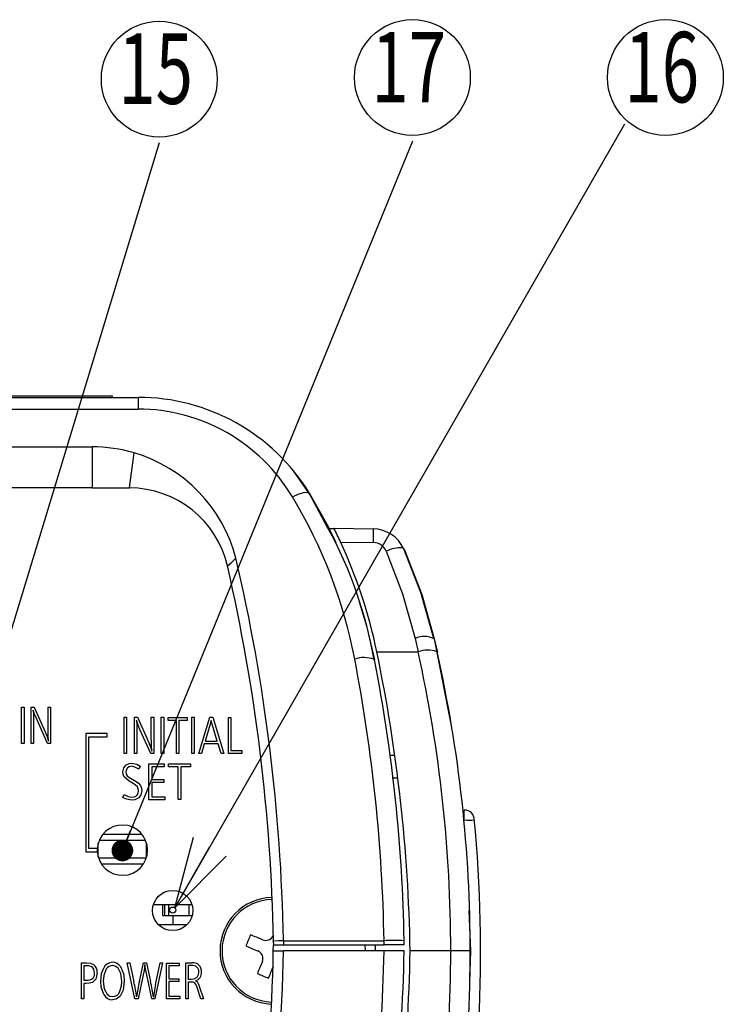
# Model space of a CAD drawing. Extents: x 4 to 590, y 2 to 417.
# Drawn here: x 91 to 126, y 225 to 274 of the extents above; entities that cross this region are included whole.
import ezdxf
from ezdxf.enums import TextEntityAlignment as Align

# ---------------------------------------------------------------- set-up
doc = ezdxf.new("R2010")
doc.units = 0
doc.layers.get('0').update_dxf_attribs({"linetype": 'CONTINUOUS'})
doc.styles.get("Standard").update_dxf_attribs({"font": 'txt', "bigfont": 'bigfont'})

# ---------------------------------------------------------------- blocks, each defined once
blk = doc.blocks.new('_DOT')
at = {"color": 0, "linetype": 'BYBLOCK'}
blk.add_line((-0.5, 0), (-1, 0), dxfattribs=at)
at = {"color": 0, "linetype": 'BYBLOCK', "const_width": 0.5}
blk.add_lwpolyline([(-0.25, 0, 1), (0.25, 0, 1)], format="xyb", close=True, dxfattribs=at)
blk = doc.blocks.new('SW_NOTE_10')
at = {"color": 0, "linetype": 'CONTINUOUS'}
blk.add_line((10.383, 34.133), (0, 0), dxfattribs=at)
blk.add_circle((10.383, 37.296), 2.878, dxfattribs=at)
at = {"color": 0, "linetype": 'CONTINUOUS', "xscale": 1.0769230769, "yscale": 1.0769230769, "rotation": 253.081457067}
blk.add_blockref('_DOT', (0, 0, 37.763), dxfattribs=at)
at = {"color": 0, "linetype": 'CONTINUOUS', "width": 0.7}
blk.add_text('15', height=3.5, dxfattribs=at).set_placement((8.346, 34.972), align=Align.BOTTOM_LEFT)
blk = doc.blocks.new('SW_NOTE_11')
at = {"color": 0, "linetype": 'CONTINUOUS'}
blk.add_line((14.41, 35.242), (0, 0), dxfattribs=at)
blk.add_circle((14.41, 38.405), 2.878, dxfattribs=at)
at = {"color": 0, "linetype": 'CONTINUOUS', "xscale": 1.0769230769, "yscale": 1.0769230769, "rotation": 247.7612563756}
blk.add_blockref('_DOT', (0, 0, 43.263), dxfattribs=at)
at = {"color": 0, "linetype": 'CONTINUOUS', "width": 0.7}
blk.add_text('17', height=3.5, dxfattribs=at).set_placement((12.373, 36.081), align=Align.BOTTOM_LEFT)
blk = doc.blocks.new('_OPEN30')
at = {"color": 0, "linetype": 'BYBLOCK'}
for p, q in [((-1, 0.267949), (0, 0)), ((0, 0), (-1, -0.267949)), ((0, 0), (-1, 0))]:
    blk.add_line(p, q, dxfattribs=at)
blk = doc.blocks.new('SW_NOTE_12')
at = {"color": 0, "linetype": 'CONTINUOUS'}
blk.add_line((22.35, 38.93), (0, 0), dxfattribs=at)
blk.add_circle((24.384, 41.25), 2.878, dxfattribs=at)
at = {"color": 0, "linetype": 'CONTINUOUS', "xscale": 3.5, "yscale": 3.5, "rotation": 240.1401479924}
blk.add_blockref('_OPEN30', (0, 0, 43.273), dxfattribs=at)
at = {"color": 0, "linetype": 'CONTINUOUS', "width": 0.7}
blk.add_text('16', height=3.5, dxfattribs=at).set_placement((22.347, 38.926), align=Align.BOTTOM_LEFT)

msp = doc.modelspace()

# ---------------------------------------------------------------- linework, layer by layer
at = {"color": 7, "linetype": 'CONTINUOUS'}
for p, q in [((52.558, 255.151), (97.11, 255.151)), ((84.434, 255.221), (94.334, 255.221)), ((94.334, 255.221), (95.834, 255.221)), ((94.334, 255.151), (94.334, 255.221)), ((95.834, 255.221), (95.834, 255.151)), ((52.558, 254.569), (97.11, 254.569)), ((54.834, 252.691), (94.834, 252.691)), ((94.834, 252.691), (94.834, 250.651)), ((96.68, 250.651), (96.914, 252.392)), ((94.834, 250.651), (54.834, 250.651)), ((94.834, 250.651), (96.68, 250.651)), ((106.547, 248.658), (105.587, 250.448)), ((106.6, 248.649), (106.938, 247.931)), ((106.606, 248.636), (106.849, 248.631)), ((106.839, 248.651), (108.81, 248.616)), ((107.171, 247.963), (108.81, 247.935)), ((110.878, 243.175), (111.03, 242.503)), ((111.834, 243.158), (111.988, 242.486)), ((111.834, 243.158), (112.694, 238.745)), ((108.977, 242.511), (111.03, 242.503)), ((111.988, 242.486), (111.955, 242.512)), ((91.328, 239.754), (91.451, 239.754)), ((91.328, 237.954), (91.328, 239.754)), ((91.451, 239.754), (91.451, 237.954)), ((91.799, 237.954), (91.799, 239.754)), ((91.799, 239.754), (91.952, 239.754)), ((91.952, 239.754), (92.497, 238.533)), ((92.639, 238.707), (92.639, 239.754)), ((92.639, 239.754), (92.762, 239.754)), ((92.762, 239.754), (92.762, 237.954)), ((96.418, 237.454), (96.418, 239.254)), ((96.418, 239.254), (96.541, 239.254)), ((96.541, 239.254), (96.541, 237.454)), ((96.93, 239.254), (97.083, 239.254)), ((96.93, 237.454), (96.93, 239.254)), ((97.083, 239.254), (97.629, 238.033)), ((97.77, 238.207), (97.77, 239.254)), ((97.77, 239.254), (97.893, 239.254)), ((97.893, 239.254), (97.893, 237.454)), ((98.262, 237.454), (98.262, 239.254)), ((98.262, 239.254), (98.385, 239.254)), ((98.385, 239.254), (98.385, 237.454)), ((99.778, 239.254), (99.901, 239.254)), ((99.778, 237.454), (99.778, 239.254)), ((99.901, 239.254), (99.901, 237.454)), ((100.127, 237.446), (100.671, 239.26)), ((100.671, 239.26), (100.827, 239.26)), ((100.827, 239.26), (101.381, 237.446)), ((101.601, 239.247), (101.724, 239.247)), ((101.601, 237.457), (101.601, 239.247)), ((101.724, 239.247), (101.724, 237.601)), ((91.92, 239.189), (91.922, 239.073)), ((91.922, 239.073), (91.922, 237.954)), ((92.615, 237.954), (92.075, 239.155)), ((98.615, 239.24), (99.545, 239.24)), ((98.615, 239.096), (98.615, 239.24)), ((99.02, 239.096), (98.615, 239.096)), ((99.02, 237.461), (99.02, 239.096)), ((99.545, 239.096), (99.143, 239.096)), ((99.143, 239.096), (99.143, 237.461)), ((99.545, 239.24), (99.545, 239.096)), ((100.694, 238.905), (100.452, 238.072)), ((101.043, 238.072), (100.8, 238.905)), ((92.64, 238.579), (92.639, 238.707)), ((94.509, 238.451), (94.509, 232.576)), ((95.584, 238.451), (94.509, 238.451)), ((94.659, 238.276), (95.584, 238.276)), ((94.659, 232.726), (94.659, 238.276)), ((95.584, 238.276), (95.584, 238.451)), ((97.052, 238.689), (97.053, 238.573)), ((97.053, 238.573), (97.053, 237.454)), ((97.747, 237.454), (97.207, 238.655)), ((91.451, 237.954), (91.328, 237.954)), ((91.922, 237.954), (91.799, 237.954)), ((92.762, 237.954), (92.615, 237.954)), ((97.772, 238.079), (97.77, 238.207)), ((100.405, 237.929), (100.258, 237.446)), ((101.092, 237.929), (100.405, 237.929)), ((100.452, 238.072), (101.043, 238.072)), ((101.241, 237.446), (101.092, 237.929)), ((96.541, 237.454), (96.418, 237.454)), ((97.053, 237.454), (96.93, 237.454)), ((97.893, 237.454), (97.747, 237.454)), ((98.385, 237.454), (98.262, 237.454)), ((99.143, 237.461), (99.02, 237.461)), ((99.901, 237.454), (99.778, 237.454)), ((100.258, 237.446), (100.127, 237.446)), ((101.381, 237.446), (101.241, 237.446)), ((102.272, 237.457), (101.601, 237.457)), ((101.724, 237.601), (102.272, 237.601)), ((102.272, 237.601), (102.272, 237.457)), ((109.635, 237.372), (109.851, 237.368)), ((97.217, 236.828), (97.154, 236.68)), ((97.647, 236.94), (98.415, 236.94)), ((97.647, 235.157), (97.647, 236.94)), ((98.415, 236.94), (98.415, 236.796)), ((98.627, 236.94), (99.717, 236.94)), ((98.627, 236.796), (98.627, 236.94)), ((99.717, 236.94), (99.717, 236.796)), ((98.415, 236.796), (97.791, 236.796)), ((97.791, 236.796), (97.791, 236.161)), ((99.102, 236.796), (98.627, 236.796)), ((99.102, 235.161), (99.102, 236.796)), ((99.245, 236.796), (99.245, 235.161)), ((99.717, 236.796), (99.245, 236.796)), ((96.876, 235.957), (96.668, 236.079)), ((96.737, 236.229), (96.937, 236.119)), ((97.791, 236.161), (98.386, 236.161)), ((98.386, 236.018), (97.791, 236.018)), ((97.791, 236.018), (97.791, 235.301)), ((98.386, 236.161), (98.386, 236.018)), ((109.991, 236.236), (109.734, 236.232)), ((96.356, 235.276), (96.424, 235.422)), ((98.444, 235.157), (97.647, 235.157)), ((97.791, 235.301), (98.444, 235.301)), ((98.444, 235.301), (98.444, 235.157)), ((99.245, 235.161), (99.102, 235.161)), ((113.321, 234.151), (113.321, 234.644)), ((95.373, 233.451), (97.294, 233.451)), ((95.134, 232.301), (95.134, 233.001)), ((95.188, 233.151), (97.479, 233.151)), ((97.534, 232.301), (97.534, 233.001)), ((94.509, 232.576), (95.088, 232.576)), ((95.088, 232.726), (94.659, 232.726)), ((97.518, 232.251), (95.149, 232.251)), ((97.369, 231.951), (95.298, 231.951)), ((97.88, 229.951), (99.788, 229.951)), ((98.334, 229.951), (98.334, 229.401)), ((98.434, 229.951), (98.434, 229.401)), ((98.634, 229.401), (98.634, 229.951)), ((99.634, 229.951), (99.634, 229.401)), ((98.334, 229.401), (98.434, 229.401)), ((98.434, 229.401), (98.634, 229.401)), ((98.634, 229.401), (99.634, 229.401)), ((98.834, 229.401), (98.834, 228.951)), ((99.634, 229.401), (99.802, 229.401)), ((98.12, 228.951), (98.834, 228.951)), ((98.834, 228.951), (99.548, 228.951)), ((103.834, 228.151), (104.333, 228.177)), ((104.334, 228.151), (103.834, 228.125)), ((103.834, 228.125), (103.834, 228.151)), ((103.834, 228.125), (103.837, 227.951)), ((104.333, 228.177), (104.334, 228.151)), ((104.334, 228.151), (104.337, 227.951)), ((104.334, 228.151), (109.334, 228.151)), ((109.337, 227.951), (109.334, 228.151)), ((110.337, 227.951), (110.334, 228.151)), ((103.834, 227.651), (103.839, 227.951)), ((103.834, 227.651), (104.334, 227.651)), ((103.837, 227.951), (104.337, 227.951)), ((109.334, 227.651), (104.334, 227.651)), ((104.337, 227.951), (109.337, 227.951)), ((108.389, 227.951), (108.395, 227.651)), ((108.889, 227.951), (108.894, 227.651)), ((110.334, 227.651), (109.334, 227.651)), ((112.651, 227.651), (110.634, 227.651)), ((94.298, 227.06), (94.543, 227.06)), ((94.298, 225.26), (94.298, 227.06)), ((96.573, 227.06), (96.705, 227.06)), ((96.958, 225.257), (96.573, 227.06)), ((96.705, 227.06), (96.904, 226.103)), ((97.179, 226.118), (97.375, 227.06)), ((97.375, 227.06), (97.534, 227.06)), ((97.534, 227.06), (97.734, 226.118)), ((98.333, 227.06), (97.954, 225.257)), ((98.012, 226.125), (98.206, 227.06)), ((98.206, 227.06), (98.333, 227.06)), ((98.518, 227.04), (99.16, 227.04)), ((98.518, 225.257), (98.518, 227.04)), ((99.16, 227.04), (99.16, 226.896)), ((99.481, 227.06), (99.787, 227.06)), ((99.481, 225.268), (99.481, 227.06)), ((94.544, 226.907), (94.421, 226.907)), ((94.421, 226.907), (94.421, 226.186)), ((98.641, 226.896), (98.641, 226.261)), ((99.16, 226.896), (98.641, 226.896)), ((99.784, 226.917), (99.604, 226.917)), ((99.604, 226.917), (99.604, 226.241)), ((94.421, 226.186), (94.538, 226.186)), ((97.366, 226.457), (97.116, 225.257)), ((97.797, 225.257), (97.541, 226.457)), ((97.979, 225.954), (98.012, 226.125)), ((98.641, 226.261), (99.136, 226.261)), ((98.641, 226.118), (98.641, 225.401)), ((99.136, 226.118), (98.641, 226.118)), ((99.136, 226.261), (99.136, 226.118)), ((99.604, 226.241), (99.762, 226.241)), ((99.762, 226.097), (99.604, 226.097)), ((99.604, 226.097), (99.604, 225.268)), ((94.541, 226.033), (94.421, 226.033)), ((94.421, 226.033), (94.421, 225.26)), ((100.224, 225.268), (100.046, 225.819)), ((100.155, 225.894), (100.363, 225.268)), ((113.606, 225.717), (113.588, 225.718)), ((94.421, 225.26), (94.298, 225.26)), ((97.116, 225.257), (96.958, 225.257)), ((97.954, 225.257), (97.797, 225.257)), ((99.184, 225.257), (98.518, 225.257)), ((98.641, 225.401), (99.184, 225.401)), ((99.184, 225.401), (99.184, 225.257)), ((99.604, 225.268), (99.481, 225.268)), ((100.363, 225.268), (100.224, 225.268))]:
    msp.add_line(p, q, dxfattribs=at)
for points in [[(97.11, 255.151), (97.11, 255.11), (97.11, 254.987), (97.11, 254.797), (97.11, 254.569)], [(105.628, 250.365), (104.829, 251.495), (104.719, 251.612)], [(104.781, 250.209), (105.067, 250.343), (105.335, 250.426), (105.533, 250.437), (105.585, 250.407)], [(105.633, 250.38), (106.56, 248.734), (106.6, 248.649)], [(110.333, 247.609), (110.239, 247.672), (110.032, 247.677), (109.744, 247.618), (109.437, 247.513)], [(111.816, 243.166), (111.162, 245.459), (110.298, 247.665)], [(110.333, 247.609), (111.211, 245.349), (111.834, 243.158)], [(110.342, 247.588), (111.196, 245.396), (111.834, 243.158)], [(101.553, 246.772), (101.764, 246.968), (101.975, 247.164)], [(109.437, 247.513), (110.256, 245.385), (110.878, 243.175)], [(108.1, 244.987), (108.466, 243.802), (108.86, 242.103)], [(91.905, 239.606), (91.916, 239.372), (91.92, 239.189)], [(92.075, 239.155), (91.971, 239.404), (91.905, 239.606)], [(97.207, 238.655), (97.103, 238.904), (97.036, 239.106)], [(97.036, 239.106), (97.047, 238.872), (97.052, 238.689)], [(100.748, 239.099), (100.719, 238.99), (100.694, 238.905)], [(100.8, 238.905), (100.769, 239.013), (100.748, 239.099)], [(92.497, 238.533), (92.602, 238.278), (92.666, 238.072)], [(92.666, 238.072), (92.647, 238.356), (92.64, 238.579)], [(97.629, 238.033), (97.733, 237.778), (97.797, 237.572)], [(97.797, 237.572), (97.778, 237.856), (97.772, 238.079)], [(96.357, 236.541), (96.401, 236.746), (96.505, 236.875)], [(96.505, 236.875), (96.664, 236.961), (96.805, 236.981)], [(96.783, 236.817), (96.667, 236.795), (96.588, 236.744)], [(97.154, 236.68), (96.955, 236.782), (96.783, 236.817)], [(96.805, 236.981), (97.047, 236.925), (97.217, 236.828)], [(96.668, 236.079), (96.427, 236.296), (96.374, 236.413), (96.357, 236.541)], [(96.588, 236.744), (96.516, 236.631), (96.5, 236.526)], [(97.078, 235.793), (96.973, 235.894), (96.876, 235.957)], [(96.937, 236.119), (97.118, 235.997), (97.232, 235.869)], [(97.232, 235.869), (97.287, 235.729), (97.299, 235.611)], [(96.424, 235.422), (96.621, 235.317), (96.791, 235.28)], [(96.791, 235.28), (96.943, 235.309), (97.045, 235.373)], [(97.045, 235.373), (97.119, 235.483), (97.135, 235.587)], [(97.135, 235.587), (97.118, 235.706), (97.078, 235.793)], [(97.299, 235.611), (97.253, 235.393), (97.144, 235.255)], [(96.785, 235.137), (96.535, 235.184), (96.356, 235.276)], [(97.144, 235.255), (96.953, 235.158), (96.785, 235.137)], [(113.556, 229.655), (113.634, 227.651), (113.574, 226.098)], [(102.702, 228.445), (102.673, 228.376), (102.644, 228.306), (102.615, 228.237), (102.587, 228.168), (102.558, 228.099), (102.529, 228.029), (102.501, 227.96), (102.472, 227.891)], [(103.302, 228.196), (103.227, 228.227), (103.151, 228.259), (103.076, 228.29), (103.001, 228.321), (102.926, 228.352), (102.851, 228.383), (102.776, 228.414), (102.702, 228.445)], [(102.472, 227.891), (102.546, 227.86), (102.621, 227.829), (102.696, 227.798), (102.771, 227.767), (102.846, 227.736), (102.921, 227.704), (102.997, 227.673), (103.072, 227.642)], [(113.609, 227.651), (113.594, 227.651), (113.505, 227.65), (113.347, 227.651), (113.19, 227.651), (113.015, 227.651), (112.651, 227.651)], [(94.543, 227.06), (94.753, 227.042), (94.905, 226.978)], [(103.289, 227.119), (103.257, 227.044), (103.226, 226.968), (103.195, 226.893), (103.164, 226.818), (103.132, 226.743), (103.101, 226.668), (103.07, 226.593), (103.04, 226.519)], [(94.828, 226.849), (94.673, 226.899), (94.544, 226.907)], [(94.953, 226.545), (94.92, 226.732), (94.828, 226.849)], [(95.076, 226.542), (95.011, 226.246), (94.938, 226.151), (94.841, 226.08)], [(94.876, 226.293), (94.94, 226.428), (94.953, 226.545)], [(95.261, 226.148), (95.302, 226.526), (95.409, 226.804)], [(95.534, 226.747), (95.406, 226.418), (95.383, 226.14)], [(96.118, 226.793), (95.981, 226.892), (95.85, 226.917)], [(96.305, 226.133), (96.259, 226.521), (96.118, 226.793)], [(96.239, 226.864), (96.399, 226.47), (96.428, 226.134)], [(97.453, 226.962), (97.41, 226.678), (97.366, 226.457)], [(97.541, 226.457), (97.486, 226.739), (97.453, 226.962)], [(100.043, 226.339), (100.12, 226.474), (100.137, 226.596)], [(103.594, 226.289), (103.625, 226.363), (103.656, 226.438), (103.687, 226.513), (103.718, 226.588), (103.749, 226.663), (103.78, 226.738), (103.811, 226.814), (103.843, 226.889)], [(94.841, 226.08), (94.675, 226.039), (94.541, 226.033)], [(95.419, 225.478), (95.286, 225.843), (95.261, 226.148)], [(95.383, 226.14), (95.432, 225.76), (95.577, 225.499)], [(96.208, 225.639), (96.289, 225.91), (96.305, 226.133)], [(96.428, 226.134), (96.375, 225.699), (96.218, 225.393)], [(99.762, 226.241), (99.931, 226.266), (100.043, 226.339)], [(100.046, 225.819), (99.995, 225.955), (99.935, 226.051)], [(99.964, 226.159), (100.015, 226.142), (100.05, 226.118)], [(100.05, 226.118), (100.118, 225.997), (100.155, 225.894)], [(103.04, 226.519), (103.109, 226.49), (103.178, 226.461), (103.247, 226.432), (103.317, 226.404), (103.386, 226.375), (103.455, 226.346), (103.525, 226.318), (103.594, 226.289)], [(95.577, 225.499), (95.715, 225.404), (95.845, 225.38)], [(96.218, 225.393), (96.029, 225.251), (95.847, 225.216)]]:
    msp.add_lwpolyline(points, dxfattribs=at)
for centre, radius in [((98.834, 229.651), 1), ((98.834, 229.676), 0.15)]:
    msp.add_circle(centre, radius, dxfattribs=at)
for centre, radius, start, end in [((97.11, 245.151), 10, 31.5299, 90.0004), ((97.085, 245.596), 8.973, 30.9411, 89.8399), ((94.834, 245.315), 7.377, 73.6163, 90.0003), ((94.834, 245.315), 7.377, 14.5193, 73.6158), ((96.679, 245.649), 5.001, 12.9749, 89.9874), ((83.738, 237.502), 24.582, 10.8763, 31.1258), ((87.565, 239), 21.343, 26.8359, 27.7885), ((87.779, 238.4), 21.389, 9.9207, 28.6597), ((84.494, 237.429), 25.005, 24.917, 26.6663), ((96.911, 248.275), 11.904, 358.3588, 1.6412), ((108.79, 246.951), 1.664, 24.2952, 89.2965), ((84.499, 237.431), 25, 11.7244, 24.9169), ((108.795, 247.235), 0.7, 23.4398, 88.7768), ((13.911, 226.585), 90.437, 1.00919, 13.15346), ((13.84, 226.579), 90.008, 1.00053, 12.96463), ((111.337, 242.113), 1.156, 64.5829, 113.4179), ((108.342, 240.866), 1.356, 69.2809, 109.9669), ((30.647, 226.255), 79.999, 0.99996, 11.72449), ((111.505, 241.299), 1.294, 69.6394, 111.5396), ((44.002, 227.671), 68.649, 359.98318, 12.47726), ((45.716, 227.648), 67.902, 359.91334, 12.64858), ((27.791, 226.738), 81.556, 0.99282, 10.88657), ((30.346, 226.755), 80, 0.99996, 11.06096), ((96.864, 236.573), 0.367, 187.2666, 249.6763), ((113.347, 234.171), 0.471, 357.4845, 93.1957), ((96.334, 232.651), 1.25, 183.4398, 176.5602), ((113.571, 237.506), 3.364, 265.739, 274.2618), ((46.442, 227.651), 67.692, 356.98536, 5.56111), ((96.022, 232.651), 0.938, 175.4114, 184.5886), ((103.834, 227.651), 2.65, 91.4753, 267.7933), ((103.834, 227.651), 2.549, 91.4616, 267.7933), ((103.455, 228.566), 0.4, 247.4772, 337.4775), ((109.834, 213.823), 14.336, 88.0016, 91.9984), ((13.835, 229.223), 90.012, 346.68959, 358.99916), ((13.923, 229.215), 90.424, 346.50052, 359.00856), ((102.919, 227.272), 0.4, 337.4772, 67.4774), ((27.889, 229.063), 81.458, 348.45363, 359.00649), ((30.346, 229.047), 80, 348.27564, 358.99998), ((30.646, 229.047), 80, 348.27553, 359.00002), ((109.837, -107.297), 335.248, 89.91456, 90.08544), ((44.074, 227.631), 68.577, 347.5092, 0.01687), ((45.653, 227.662), 67.965, 347.35052, 0.08012), ((95.85, 226.591), 0.49, 90.7529, 154.2168), ((95.841, 226.607), 0.474, 32.8359, 89.6314), ((99.839, 226.641), 0.422, 354.3683, 97.0475), ((94.557, 226.589), 0.522, 354.767, 48.1676), ((95.849, 226.541), 0.376, 89.7501, 146.8513), ((99.829, 226.612), 0.308, 356.8979, 98.4358), ((99.87, 226.542), 0.394, 283.8477, 8.4649), ((94.601, 226.576), 0.394, 260.9281, 314.2373), ((87.026, 223.916), 10.118, 8.1954, 12.488), ((109.045, 223.565), 12.138, 167.8598, 171.5051), ((86.869, 223.672), 11.137, 8.6698, 12.6877), ((99.787, 225.844), 0.254, 54.3543, 95.6378), ((95.844, 225.766), 0.386, 270.2233, 340.6988), ((104.639, 224.546), 6.808, 168.0604, 173.2118), ((95.847, 225.697), 0.481, 207.1253, 269.9808)]:
    msp.add_arc(centre, radius, start, end, dxfattribs=at)

# ---------------------------------------------------------------- block references
for name, p in [('SW_NOTE_10', (87.783, 233.668)), ('SW_NOTE_11', (96.334, 232.635)), ('SW_NOTE_12', (98.932, 229.79))]:
    msp.add_blockref(name, p, dxfattribs=at)

doc.saveas('drawing.dxf')
